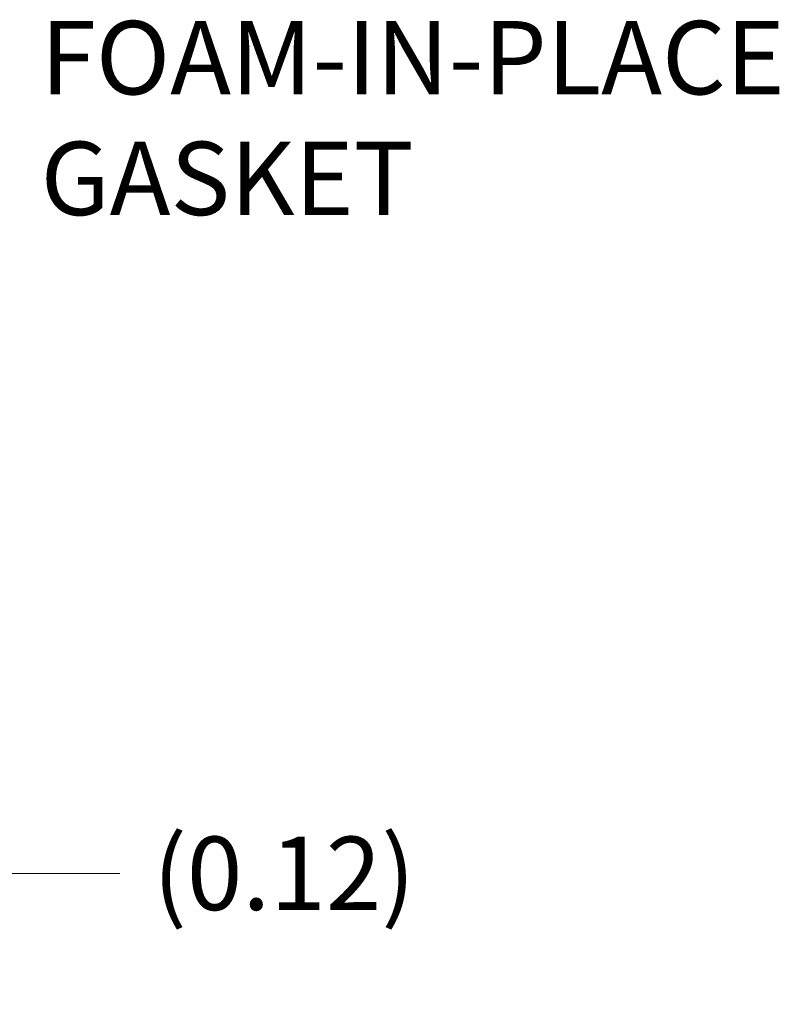
# Model space of a CAD drawing. Units: inches. Extents: x 5 to 115, y 4 to 71.
# Drawn here: x 37 to 42, y 61 to 68 of the extents above; entities that cross this region are included whole.
import ezdxf

# ---------------------------------------------------------------- set-up
doc = ezdxf.new("R2010")
doc.units = ezdxf.units.IN
doc.header["$LTSCALE"] = 7
doc.header["$MEASUREMENT"] = 0
doc.layers.add('Dimension (ANSI)', color=7, linetype='Continuous', lineweight=5)
doc.layers.add('Symbol (ANSI)', color=7, linetype='Continuous', lineweight=5)
doc.styles.add('ROMANS', font='tahoma.ttf')
doc.dimstyles.new('Default (ANSI)', dxfattribs={"dimscale": 7, "dimtxt": 0.07, "dimasz": 0.098425, "dimexe": 0.125, "dimexo": 0.0625, "dimgap": 0.031496, "dimtad": 0, "dimtih": 1, "dimtoh": 1, "dimrnd": 1e-08, "dimzin": 0, "dimdsep": 46, "dimtxsty": 'ROMANS', "dimcen": 0.09, "dimdle": 0.393701, "dimclrd": 256, "dimclre": 256, "dimclrt": 256, "dimadec": 0, "dimazin": 0, "dimtfac": 1.428571, "dimtofl": 0, "dimtmove": 0, "dimatfit": 3, "dimfxl": 1, "dimtolj": 1, "dimtzin": 0, "dimlwd": -1, "dimlwe": -1, "dimarcsym": 0})
doc.dimstyles.new('Default (ANSI)$7', dxfattribs={"dimscale": 7, "dimtxt": 0.07, "dimasz": 0.098425, "dimexe": 0.125, "dimexo": 0.0625, "dimgap": 0.031496, "dimtad": 0, "dimtih": 1, "dimtoh": 1, "dimrnd": 1e-08, "dimzin": 0, "dimdsep": 46, "dimtxsty": 'ROMANS', "dimcen": 0.09, "dimdle": 0.393701, "dimclrd": 256, "dimclre": 256, "dimclrt": 256, "dimadec": 0, "dimazin": 0, "dimtfac": 1.428571, "dimtofl": 0, "dimtmove": 0, "dimatfit": 3, "dimfxl": 1, "dimtolj": 1, "dimtzin": 0, "dimlwd": -1, "dimlwe": -1, "dimarcsym": 0})

# ---------------------------------------------------------------- blocks, each defined once
blk = doc.blocks.new('*D19')
at = {"layer": 'Defpoints', "color": 0, "transparency": 16777216}
for p in [(36.3523, 64.7517), (36.2286, 63.8342), (36.2286, 62.3731)]:
    blk.add_point(p, dxfattribs=at)
at = {"layer": 'Dimension (ANSI)', "transparency": 16777216}
for p, q in [((36.3523, 64.3142), (36.3523, 61.4981)), ((36.2286, 63.3967), (36.2286, 61.4981)), ((35.5397, 62.3731), (34.8507, 62.3731)), ((37.0413, 62.3731), (37.9735, 62.3731))]:
    blk.add_line(p, q, dxfattribs=at)
for points in [[(35.5397, 62.4879), (35.5397, 62.2582), (36.2286, 62.3731)], [(37.0413, 62.4879), (37.0413, 62.2582), (36.3523, 62.3731)]]:
    blk.add_solid(points, dxfattribs=at)
at = {"layer": 'Dimension (ANSI)', "transparency": 16777216, "insert": (39.0703, 62.3731), "char_height": 0.49, "attachment_point": 5, "style": 'ROMANS'}
blk.add_mtext('\\A1;(0.12)', dxfattribs=at)

msp = doc.modelspace()

# ---------------------------------------------------------------- texts
at = {"layer": 'Symbol (ANSI)', "insert": (37.4443, 67.3558), "char_height": 0.49, "width": 4.836069, "attachment_point": 4, "line_spacing_factor": 0.987884, "style": 'ROMANS'}
msp.add_mtext('{FOAM-IN-PLACE\\PGASKET}', dxfattribs=at)

# ---------------------------------------------------------------- dimensions: what is measured, and where the dimension line sits
at = {"layer": 'Dimension (ANSI)'}
dim = msp.add_linear_dim(base=(36.2286, 62.3731), p1=(36.3523, 64.7517), p2=(36.2286, 63.8342), text='(<>)', dimstyle='Default (ANSI)', override={"dimgap": 0.031496, "dimtih": 0, "dimtoh": 0, "dimdec": 2, "dimtol": 0, "dimlim": 0, "dimtp": 0, "dimtm": 0, "dimtdec": 2, "dimatfit": 1}, dxfattribs=at)
dim.commit()
dim.dimension.update_dxf_attribs({"geometry": '*D19', "text_midpoint": (39.0703, 62.3731), "dimtype": 160})

# ---------------------------------------------------------------- leaders
at = {"layer": 'Symbol (ANSI)', "annotation_type": 0, "has_hookline": 1, "hookline_direction": 0, "text_width": 4.7647}
msp.add_leader([(36.1535, 66.658), (36.5349, 67.3558), (37.2239, 67.3558)], dimstyle='Default (ANSI)$7', override={"dimtad": 0}, dxfattribs=at)

doc.saveas('drawing.dxf')
